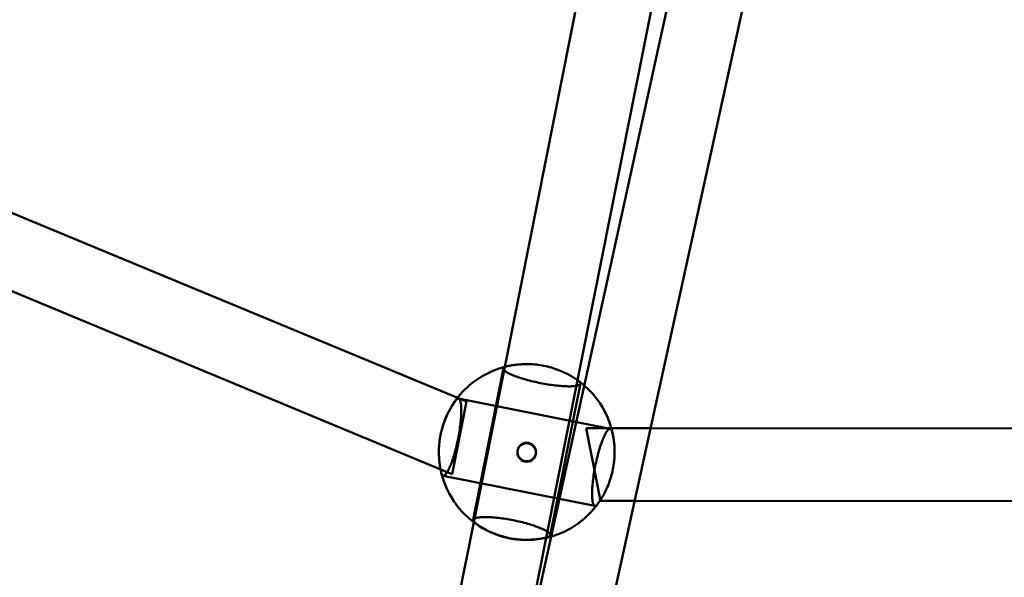
# Model space of a CAD drawing. Units: millimetres. Extents: x 101843 to 110403, y 20663 to 28853.
# Drawn here: x 105287 to 105500, y 23307 to 23428 of the extents above; entities that cross this region are included whole.
import ezdxf

# ---------------------------------------------------------------- set-up
doc = ezdxf.new("R2010")
doc.units = ezdxf.units.MM
for name, color, linetype, lineweight in [('ЗОНА БЕЗОПАСНОСТИ', 251, 'Continuous', 90), ('МАФ', 7, 'Continuous', 50), ('РАЗМЕРЫ', 250, 'Continuous', 25)]:
    doc.layers.add(name, color=color, linetype=linetype, lineweight=lineweight)
doc.styles.get("Standard").update_dxf_attribs({"font": 'candara.ttf'})
doc.dimstyles.new('ISO-25', dxfattribs={"dimtxt": 340, "dimasz": 50, "dimexe": 11.25, "dimexo": 0.63, "dimgap": 15, "dimtad": 1, "dimdec": 0, "dimtxsty": 'Standard', "dimblk": 'OBLIQUE', "dimcen": 2.5, "dimadec": 0, "dimazin": 0, "dimtfac": 1, "dimtdec": 0, "dimtmove": 0, "dimatfit": 3, "dimfxl": 1, "dimarcsym": 0})

# ---------------------------------------------------------------- blocks, each defined once
blk = doc.blocks.new('_Oblique')
at = {"color": 0, "linetype": 'ByBlock', "lineweight": -2}
blk.add_line((-0.5, -0.5), (0.5, 0.5), dxfattribs=at)
blk = doc.blocks.new('*D7')
at = {"layer": 'Defpoints', "color": 0, "transparency": 16777216}
for p in [(109029.49, 26121.81), (102231.49, 22778.91)]:
    blk.add_point(p, dxfattribs=at)
at = {"layer": 'РАЗМЕРЫ', "color": 0, "lineweight": -2, "transparency": 16777216}
for p in [(110360.95, 26776.56), (102231.49, 22778.91)]:
    blk.add_line(p, (109029.49, 26121.81), dxfattribs=at)
at = {"layer": 'РАЗМЕРЫ', "color": 0, "lineweight": -2, "transparency": 16777216, "xscale": 50, "yscale": 50, "zscale": 50}
for p, rotation in [((109029.49, 26121.81), 206.1855715384289), ((102231.49, 22778.91), 26.18557153842891)]:
    blk.add_blockref('_Oblique', p, dxfattribs=dict(at, rotation=rotation))
at = {"layer": 'РАЗМЕРЫ', "color": 0, "transparency": 16777216, "insert": (109634.48, 26686), "char_height": 340, "attachment_point": 5, "rotation": 26.1856}
blk.add_mtext('∅7575', dxfattribs=at)

msp = doc.modelspace()

# ---------------------------------------------------------------- linework, layer by layer
at = {"layer": 'ЗОНА БЕЗОПАСНОСТИ'}
msp.add_circle((105630.49, 24450.36), 3787.74, dxfattribs=at)
at = {"layer": 'МАФ', "color": 0, "linetype": 'Continuous'}
for p, q in [((105382.08, 23346.2, 4663.32), (105000.68, 23504.49, 4663.32)), ((105379.62, 23330.24, 4663.32), (104992.76, 23490.79, 4663.32)), ((105419.48, 23490.96, 4663.32), (105392.04, 23353, 4663.32)), ((105430.53, 23464.48, 4663.32), (105407.78, 23350.13, 4663.32)), ((105391.87, 23269.74, 4663.32), (105433.84, 23461.28, 4663.32)), ((105407.5, 23266.3, 4663.32), (105449.48, 23457.87, 4663.32)), ((105385.22, 23319.88, 4663.32), (105391.75, 23352.69, 4663.32)), ((105392.04, 23353, 4663.32), (105385.35, 23319.39, 4663.32)), ((105407.78, 23350.13, 4663.32), (105401, 23316.02, 4663.32)), ((105401.9, 23316.56, 4663.32), (105408.42, 23349.37, 4663.32)), ((105383.78, 23345.5, 4663.32), (105380.66, 23329.81, 4663.32)), ((105382.05, 23346.14, 4663.32), (105414.87, 23339.61, 4663.32)), ((105383.78, 23345.5, 4663.32), (105382.08, 23346.2, 4663.32)), ((105378.18, 23338.32, 4663.32), (105378.18, 23338.28, 4663.32)), ((105409.66, 23339.73, 4663.32), (105412.78, 23324.04, 4663.32)), ((105423.59, 23339.72, 4663.32), (105409.66, 23339.73, 4663.32)), ((105821.82, 23339.45, 4663.32), (105423.59, 23339.72, 4663.32)), ((105394.84, 23334.9, 4663.32), (105394.83, 23334.87, 4663.32)), ((105394.85, 23334.98, 4663.32), (105394.85, 23334.96, 4663.32)), ((105398.76, 23334.12, 4663.32), (105398.75, 23334.09, 4663.32)), ((105398.78, 23334.2, 4663.32), (105398.77, 23334.18, 4663.32)), ((105378.75, 23329.46, 4663.32), (105411.54, 23322.94, 4663.32)), ((105380.66, 23329.81, 4663.32), (105379.62, 23330.24, 4663.32)), ((105415.45, 23330.91, 4663.32), (105415.45, 23330.86, 4663.32)), ((105420.15, 23324.03, 4663.32), (105412.78, 23324.04, 4663.32)), ((105825.26, 23323.76, 4663.32), (105420.15, 23324.03, 4663.32)), ((105385.35, 23319.39, 4663.32), (105355.42, 23168.89, 4663.32)), ((105401, 23316.02, 4663.32), (105396.92, 23295.53, 4663.32))]:
    msp.add_line(p, q, dxfattribs=at)
for centre, start, end in [((105396.82, 23334.61, 4663.32), 103.5781, 142.0345), ((105396.82, 23334.61, 4663.32), 49.1855, 53.9222), ((105396.82, 23334.61, 4663.32), 348.7501, 49.1855), ((105396.82, 23334.61, 4663.32), 142.0345, 168.7501), ((105396.81, 23334.55, 4663.32), 193.5338, 286.0903), ((105396.81, 23334.55, 4663.32), 286.0903, 323.9664)]:
    msp.add_arc(centre, 19, start, end, dxfattribs=at)
at = {"layer": 'МАФ', "color": 0, "linetype": 'Continuous', "extrusion": (3.56617e-16, -1.85869e-19, -1)}
msp.add_ellipse((105396.79, 23334.48, 4663.32), major_axis=(-1.96, 0.39), ratio=0.999992, start_param=-3.141592653589766, end_param=3.141592653589821, dxfattribs=at)
at = {"layer": 'МАФ', "color": 0, "linetype": 'Continuous'}
for points, knots in [([(105392.36, 23353.08, 4663.32), (105392.19, 23353.04, 4663.32), (105392.06, 23352.99, 4663.32), (105391.84, 23352.86, 4663.32), (105391.77, 23352.78, 4663.32), (105391.75, 23352.69, 4663.32), (105391.73, 23352.6, 4663.32), (105391.76, 23352.49, 4663.32), (105391.93, 23352.26, 4663.32), (105392.08, 23352.13, 4663.32), (105392.47, 23351.85, 4663.32), (105392.72, 23351.71, 4663.32), (105393.3, 23351.42, 4663.32), (105393.64, 23351.27, 4663.32), (105394.35, 23350.98, 4663.32), (105394.75, 23350.83, 4663.32), (105395.64, 23350.54, 4663.32), (105396.12, 23350.39, 4663.32), (105397.12, 23350.1, 4663.32), (105397.65, 23349.97, 4663.32), (105398.72, 23349.71, 4663.32), (105399.26, 23349.6, 4663.32), (105400.3, 23349.39, 4663.32), (105400.84, 23349.29, 4663.32), (105401.93, 23349.12, 4663.32), (105402.47, 23349.04, 4663.32), (105403.51, 23348.92, 4663.32), (105404.01, 23348.87, 4663.32), (105404.94, 23348.81, 4663.32), (105405.36, 23348.79, 4663.32), (105406.13, 23348.78, 4663.32), (105406.5, 23348.79, 4663.32), (105407.15, 23348.84, 4663.32), (105407.44, 23348.88, 4663.32), (105407.9, 23348.98, 4663.32), (105408.08, 23349.04, 4663.32), (105408.33, 23349.19, 4663.32), (105408.4, 23349.28, 4663.32), (105408.44, 23349.46, 4663.32), (105408.41, 23349.57, 4663.32), (105408.25, 23349.77, 4663.32), (105408.15, 23349.87, 4663.32), (105408.01, 23349.97, 4663.32)], [-2.91988, -2.91988, -2.91988, -2.91988, -1.626175, -1.626175, 0, 0, 0, 1.629805, 1.629805, 3.25961, 3.25961, 4.889415, 4.889415, 6.51922, 6.51922, 8.119089, 8.119089, 9.718958, 9.718958, 11.318827, 11.318827, 12.918696, 12.918696, 14.518565, 14.518565, 16.118435, 16.118435, 17.718304, 17.718304, 19.318173, 19.318173, 20.947978, 20.947978, 22.577783, 22.577783, 24.207588, 24.207588, 25.837393, 25.837393, 27.463568, 27.463568, 28.757273, 28.757273, 28.757273, 28.757273]), ([(105407.99, 23349.99, 4663.32), (105407.96, 23350.01, 4663.32), (105407.92, 23350.03, 4663.32), (105407.69, 23350.19, 4663.32), (105407.45, 23350.36, 4663.32), (105406.89, 23350.72, 4663.32), (105406.57, 23350.91, 4663.32), (105405.89, 23351.3, 4663.32), (105405.5, 23351.51, 4663.32), (105404.64, 23351.92, 4663.32), (105404.17, 23352.12, 4663.32), (105403.18, 23352.5, 4663.32), (105402.66, 23352.68, 4663.32), (105401.6, 23352.99, 4663.32), (105401.05, 23353.12, 4663.32), (105399.99, 23353.33, 4663.32), (105399.44, 23353.42, 4663.32), (105398.34, 23353.54, 4663.32), (105397.79, 23353.58, 4663.32), (105396.73, 23353.6, 4663.32), (105396.22, 23353.59, 4663.32), (105395.27, 23353.54, 4663.32), (105394.83, 23353.5, 4663.32), (105394.05, 23353.41, 4663.32), (105393.68, 23353.35, 4663.32), (105393.02, 23353.23, 4663.32), (105392.73, 23353.17, 4663.32), (105392.46, 23353.11, 4663.32), (105392.42, 23353.1, 4663.32), (105392.39, 23353.09, 4663.32)], [28.994574, 28.994574, 28.994574, 28.994574, 29.277198, 29.277198, 30.904904, 30.904904, 32.532611, 32.532611, 34.157627, 34.157627, 35.782644, 35.782644, 37.40766, 37.40766, 39.032677, 39.032677, 40.657694, 40.657694, 42.28271, 42.28271, 43.907727, 43.907727, 45.532744, 45.532744, 47.16045, 47.16045, 48.788156, 48.788156, 49.07078, 49.07078, 49.07078, 49.07078]), ([(105378.18, 23330.84, 4663.32), (105378.16, 23330.92, 4663.32), (105378.14, 23331, 4663.32), (105378.07, 23331.42, 4663.32), (105378.01, 23331.79, 4663.32), (105377.91, 23332.57, 4663.32), (105377.87, 23333.01, 4663.32), (105377.81, 23333.96, 4663.32), (105377.8, 23334.48, 4663.32), (105377.83, 23335.54, 4663.32), (105377.86, 23336.09, 4663.32), (105377.98, 23337.19, 4663.32), (105378.07, 23337.75, 4663.32), (105378.28, 23338.81, 4663.32), (105378.41, 23339.35, 4663.32), (105378.72, 23340.41, 4663.32), (105378.9, 23340.94, 4663.32), (105379.28, 23341.92, 4663.32), (105379.49, 23342.39, 4663.32), (105379.9, 23343.24, 4663.32), (105380.11, 23343.63, 4663.32), (105380.5, 23344.31, 4663.32), (105380.69, 23344.63, 4663.32), (105381.06, 23345.19, 4663.32), (105381.23, 23345.43, 4663.32), (105381.39, 23345.65, 4663.32), (105381.41, 23345.69, 4663.32), (105381.43, 23345.72, 4663.32)], [30.476466, 30.476466, 30.476466, 30.476466, 30.904904, 30.904904, 32.532611, 32.532611, 34.157627, 34.157627, 35.782644, 35.782644, 37.40766, 37.40766, 39.032677, 39.032677, 40.657694, 40.657694, 42.28271, 42.28271, 43.907727, 43.907727, 45.532744, 45.532744, 47.16045, 47.16045, 48.788156, 48.788156, 49.07078, 49.07078, 49.07078, 49.07078]), ([(105382.27, 23345.99, 4663.32), (105382.28, 23345.97, 4663.32), (105382.3, 23345.94, 4663.32), (105382.39, 23345.79, 4663.32), (105382.46, 23345.61, 4663.32), (105382.57, 23345.14, 4663.32), (105382.61, 23344.85, 4663.32), (105382.65, 23344.19, 4663.32), (105382.67, 23343.82, 4663.32), (105382.66, 23343.05, 4663.32), (105382.64, 23342.62, 4663.32), (105382.58, 23341.69, 4663.32), (105382.53, 23341.19, 4663.32), (105382.41, 23340.15, 4663.32), (105382.34, 23339.61, 4663.32), (105382.17, 23338.52, 4663.32), (105382.07, 23337.98, 4663.32), (105381.86, 23336.93, 4663.32), (105381.74, 23336.39, 4663.32), (105381.49, 23335.33, 4663.32), (105381.35, 23334.8, 4663.32), (105381.06, 23333.8, 4663.32), (105380.91, 23333.32, 4663.32), (105380.62, 23332.44, 4663.32), (105380.47, 23332.04, 4663.32), (105380.18, 23331.33, 4663.32), (105380.03, 23330.99, 4663.32), (105379.73, 23330.41, 4663.32), (105379.59, 23330.17, 4663.32), (105379.31, 23329.78, 4663.32), (105379.18, 23329.64, 4663.32), (105378.94, 23329.47, 4663.32), (105378.84, 23329.44, 4663.32), (105378.65, 23329.48, 4663.32), (105378.56, 23329.56, 4663.32), (105378.43, 23329.79, 4663.32), (105378.37, 23329.93, 4663.32), (105378.33, 23330.12, 4663.32)], [1.286569, 1.286569, 1.286569, 1.286569, 1.629805, 1.629805, 3.25961, 3.25961, 4.889415, 4.889415, 6.51922, 6.51922, 8.119089, 8.119089, 9.718958, 9.718958, 11.318827, 11.318827, 12.918696, 12.918696, 14.518565, 14.518565, 16.118435, 16.118435, 17.718304, 17.718304, 19.318173, 19.318173, 20.947978, 20.947978, 22.577783, 22.577783, 24.207588, 24.207588, 25.837393, 25.837393, 27.463568, 27.463568, 28.825635, 28.825635, 28.825635, 28.825635]), ([(105381.43, 23345.72, 4663.32), (105381.54, 23345.86, 4663.32), (105381.65, 23345.97, 4663.32), (105381.86, 23346.13, 4663.32), (105381.96, 23346.16, 4663.32), (105382.06, 23346.14, 4663.32), (105382.13, 23346.12, 4663.32), (105382.2, 23346.07, 4663.32), (105382.27, 23345.99, 4663.32)], [-2.988242, -2.988242, -2.988242, -2.988242, -1.626175, -1.626175, 0, 0, 0, 1.286569, 1.286569, 1.286569, 1.286569]), ([(105412.18, 23323.38, 4663.32), (105412.07, 23323.23, 4663.32), (105411.97, 23323.12, 4663.32), (105411.75, 23322.95, 4663.32), (105411.64, 23322.92, 4663.32), (105411.46, 23322.95, 4663.32), (105411.37, 23323.02, 4663.32), (105411.21, 23323.27, 4663.32), (105411.14, 23323.45, 4663.32), (105411.04, 23323.91, 4663.32), (105411, 23324.19, 4663.32), (105410.95, 23324.84, 4663.32), (105410.94, 23325.21, 4663.32), (105410.94, 23325.98, 4663.32), (105410.96, 23326.4, 4663.32), (105411.02, 23327.33, 4663.32), (105411.06, 23327.83, 4663.32), (105411.18, 23328.87, 4663.32), (105411.26, 23329.41, 4663.32), (105411.43, 23330.49, 4663.32), (105411.53, 23331.03, 4663.32), (105411.74, 23332.08, 4663.32), (105411.85, 23332.62, 4663.32), (105412.11, 23333.68, 4663.32), (105412.25, 23334.21, 4663.32), (105412.53, 23335.22, 4663.32), (105412.68, 23335.7, 4663.32), (105412.98, 23336.59, 4663.32), (105413.13, 23336.99, 4663.32), (105413.42, 23337.71, 4663.32), (105413.57, 23338.04, 4663.32), (105413.87, 23338.63, 4663.32), (105414.01, 23338.88, 4663.32), (105414.29, 23339.27, 4663.32), (105414.42, 23339.42, 4663.32), (105414.66, 23339.6, 4663.32), (105414.77, 23339.63, 4663.32), (105414.87, 23339.61, 4663.32), (105414.96, 23339.59, 4663.32), (105415.05, 23339.53, 4663.32), (105415.18, 23339.3, 4663.32), (105415.24, 23339.16, 4663.32), (105415.28, 23338.98, 4663.32)], [-28.825635, -28.825635, -28.825635, -28.825635, -27.463568, -27.463568, -25.837393, -25.837393, -24.207588, -24.207588, -22.577783, -22.577783, -20.947978, -20.947978, -19.318173, -19.318173, -17.718304, -17.718304, -16.118435, -16.118435, -14.518565, -14.518565, -12.918696, -12.918696, -11.318827, -11.318827, -9.718958, -9.718958, -8.119089, -8.119089, -6.51922, -6.51922, -4.889415, -4.889415, -3.25961, -3.25961, -1.629805, -1.629805, 0, 0, 0, 1.626175, 1.626175, 2.988242, 2.988242, 2.988242, 2.988242]), ([(105415.28, 23338.98, 4663.32), (105415.29, 23338.95, 4663.32), (105415.3, 23338.91, 4663.32), (105415.36, 23338.64, 4663.32), (105415.43, 23338.35, 4663.32), (105415.55, 23337.7, 4663.32), (105415.61, 23337.33, 4663.32), (105415.71, 23336.55, 4663.32), (105415.75, 23336.11, 4663.32), (105415.81, 23335.17, 4663.32), (105415.82, 23334.66, 4663.32), (105415.79, 23333.6, 4663.32), (105415.76, 23333.05, 4663.32), (105415.64, 23331.95, 4663.32), (105415.55, 23331.39, 4663.32), (105415.34, 23330.33, 4663.32), (105415.21, 23329.79, 4663.32), (105414.9, 23328.72, 4663.32), (105414.72, 23328.2, 4663.32), (105414.34, 23327.21, 4663.32), (105414.13, 23326.74, 4663.32), (105413.72, 23325.88, 4663.32), (105413.51, 23325.49, 4663.32), (105413.12, 23324.81, 4663.32), (105412.92, 23324.49, 4663.32), (105412.56, 23323.92, 4663.32), (105412.39, 23323.68, 4663.32), (105412.23, 23323.45, 4663.32), (105412.2, 23323.41, 4663.32), (105412.18, 23323.38, 4663.32)], [2.972789, 2.972789, 2.972789, 2.972789, 3.255413, 3.255413, 4.883119, 4.883119, 6.510826, 6.510826, 8.135842, 8.135842, 9.760859, 9.760859, 11.385876, 11.385876, 13.010892, 13.010892, 14.635909, 14.635909, 16.260926, 16.260926, 17.885942, 17.885942, 19.510959, 19.510959, 21.138665, 21.138665, 22.766372, 22.766372, 23.048995, 23.048995, 23.048995, 23.048995]), ([(105398.76, 23334.1, 4663.32), (105398.76, 23334.11, 4663.32), (105398.76, 23334.11, 4663.32), (105398.78, 23334.24, 4663.32), (105398.8, 23334.37, 4663.32), (105398.8, 23334.63, 4663.32), (105398.79, 23334.77, 4663.32), (105398.73, 23335.03, 4663.32), (105398.69, 23335.16, 4663.32), (105398.59, 23335.4, 4663.32), (105398.53, 23335.51, 4663.32), (105398.39, 23335.72, 4663.32), (105398.31, 23335.82, 4663.32), (105398.12, 23336.01, 4663.32), (105398.02, 23336.09, 4663.32), (105397.8, 23336.24, 4663.32), (105397.68, 23336.31, 4663.32), (105397.44, 23336.41, 4663.32), (105397.31, 23336.44, 4663.32), (105397.06, 23336.49, 4663.32), (105396.93, 23336.51, 4663.32), (105396.67, 23336.51, 4663.32), (105396.54, 23336.49, 4663.32), (105396.28, 23336.44, 4663.32), (105396.15, 23336.4, 4663.32), (105395.91, 23336.3, 4663.32), (105395.79, 23336.24, 4663.32), (105395.58, 23336.1, 4663.32), (105395.48, 23336.02, 4663.32), (105395.3, 23335.83, 4663.32), (105395.21, 23335.73, 4663.32), (105395.06, 23335.51, 4663.32), (105395, 23335.39, 4663.32), (105394.9, 23335.14, 4663.32), (105394.86, 23335.02, 4663.32), (105394.84, 23334.89, 4663.32), (105394.83, 23334.89, 4663.32), (105394.83, 23334.88, 4663.32)], [3.011362, 3.011362, 3.011362, 3.011362, 3.025745, 3.025745, 3.403942, 3.403942, 3.78214, 3.78214, 4.160337, 4.160337, 4.538535, 4.538535, 4.916774, 4.916774, 5.295012, 5.295012, 5.673251, 5.673251, 6.05149, 6.05149, 6.429729, 6.429729, 6.807967, 6.807967, 7.186206, 7.186206, 7.564445, 7.564445, 7.942642, 7.942642, 8.32084, 8.32084, 8.699037, 8.699037, 9.077235, 9.077235, 9.091617, 9.091617, 9.091617, 9.091617]), ([(105398.78, 23334.2, 4663.32), (105398.8, 23334.33, 4663.32), (105398.82, 23334.46, 4663.32), (105398.82, 23334.72, 4663.32), (105398.8, 23334.85, 4663.32), (105398.75, 23335.12, 4663.32), (105398.71, 23335.24, 4663.32), (105398.61, 23335.49, 4663.32), (105398.55, 23335.6, 4663.32), (105398.41, 23335.81, 4663.32), (105398.33, 23335.91, 4663.32), (105398.14, 23336.1, 4663.32), (105398.04, 23336.18, 4663.32), (105397.82, 23336.33, 4663.32), (105397.7, 23336.39, 4663.32), (105397.45, 23336.49, 4663.32), (105397.33, 23336.53, 4663.32), (105397.08, 23336.58, 4663.32), (105396.95, 23336.59, 4663.32), (105396.69, 23336.59, 4663.32), (105396.55, 23336.58, 4663.32), (105396.29, 23336.53, 4663.32), (105396.17, 23336.49, 4663.32), (105395.92, 23336.39, 4663.32), (105395.81, 23336.33, 4663.32), (105395.6, 23336.19, 4663.32), (105395.5, 23336.11, 4663.32), (105395.31, 23335.92, 4663.32), (105395.23, 23335.82, 4663.32), (105395.08, 23335.6, 4663.32), (105395.02, 23335.48, 4663.32), (105394.92, 23335.23, 4663.32), (105394.88, 23335.11, 4663.32), (105394.85, 23334.96, 4663.32), (105394.85, 23334.95, 4663.32), (105394.84, 23334.93, 4663.32)], [0, 0, 0, 0, 0.378239, 0.378239, 0.756477, 0.756477, 1.134716, 1.134716, 1.512955, 1.512955, 1.891152, 1.891152, 2.26935, 2.26935, 2.647547, 2.647547, 3.025745, 3.025745, 3.403942, 3.403942, 3.78214, 3.78214, 4.160337, 4.160337, 4.538535, 4.538535, 4.916774, 4.916774, 5.295012, 5.295012, 5.673251, 5.673251, 6.05149, 6.05149, 6.110859, 6.110859, 6.110859, 6.110859]), ([(105394.84, 23334.91, 4663.32), (105394.84, 23334.93, 4663.32), (105394.85, 23334.94, 4663.32), (105394.87, 23335.08, 4663.32), (105394.91, 23335.21, 4663.32), (105395.01, 23335.45, 4663.32), (105395.07, 23335.57, 4663.32), (105395.22, 23335.79, 4663.32), (105395.31, 23335.9, 4663.32), (105395.49, 23336.08, 4663.32), (105395.6, 23336.16, 4663.32), (105395.8, 23336.3, 4663.32), (105395.92, 23336.36, 4663.32), (105396.16, 23336.47, 4663.32), (105396.29, 23336.5, 4663.32), (105396.55, 23336.56, 4663.32), (105396.68, 23336.57, 4663.32), (105396.95, 23336.57, 4663.32), (105397.08, 23336.56, 4663.32), (105397.32, 23336.51, 4663.32), (105397.45, 23336.47, 4663.32), (105397.69, 23336.37, 4663.32), (105397.81, 23336.31, 4663.32), (105398.03, 23336.16, 4663.32), (105398.14, 23336.07, 4663.32), (105398.32, 23335.89, 4663.32), (105398.4, 23335.78, 4663.32), (105398.54, 23335.58, 4663.32), (105398.61, 23335.46, 4663.32), (105398.71, 23335.22, 4663.32), (105398.75, 23335.09, 4663.32), (105398.8, 23334.83, 4663.32), (105398.81, 23334.7, 4663.32), (105398.81, 23334.43, 4663.32), (105398.8, 23334.3, 4663.32), (105398.77, 23334.16, 4663.32), (105398.77, 23334.15, 4663.32), (105398.76, 23334.13, 4663.32)], [2.978423, 2.978423, 2.978423, 2.978423, 3.025745, 3.025745, 3.403942, 3.403942, 3.78214, 3.78214, 4.160337, 4.160337, 4.538535, 4.538535, 4.916774, 4.916774, 5.295012, 5.295012, 5.673251, 5.673251, 6.05149, 6.05149, 6.429729, 6.429729, 6.807967, 6.807967, 7.186206, 7.186206, 7.564445, 7.564445, 7.942642, 7.942642, 8.32084, 8.32084, 8.699037, 8.699037, 9.077235, 9.077235, 9.124556, 9.124556, 9.124556, 9.124556]), ([(105394.83, 23334.88, 4663.32), (105394.81, 23334.76, 4663.32), (105394.8, 23334.64, 4663.32), (105394.8, 23334.38, 4663.32), (105394.81, 23334.24, 4663.32), (105394.86, 23333.98, 4663.32), (105394.9, 23333.86, 4663.32), (105395, 23333.61, 4663.32), (105395.07, 23333.5, 4663.32), (105395.2, 23333.29, 4663.32), (105395.29, 23333.19, 4663.32), (105395.47, 23333, 4663.32), (105395.58, 23332.92, 4663.32), (105395.8, 23332.77, 4663.32), (105395.92, 23332.71, 4663.32), (105396.16, 23332.61, 4663.32), (105396.28, 23332.57, 4663.32), (105396.41, 23332.54, 4663.32)], [9.091617, 9.091617, 9.091617, 9.091617, 9.455432, 9.455432, 9.83363, 9.83363, 10.211827, 10.211827, 10.590025, 10.590025, 10.968264, 10.968264, 11.346502, 11.346502, 11.724741, 11.724741, 12.10298, 12.10298, 12.10298, 12.10298]), ([(105396.42, 23332.61, 4663.32), (105396.3, 23332.63, 4663.32), (105396.17, 23332.67, 4663.32), (105395.93, 23332.77, 4663.32), (105395.81, 23332.83, 4663.32), (105395.59, 23332.98, 4663.32), (105395.48, 23333.07, 4663.32), (105395.3, 23333.25, 4663.32), (105395.22, 23333.35, 4663.32), (105395.08, 23333.56, 4663.32), (105395.02, 23333.68, 4663.32), (105394.92, 23333.92, 4663.32), (105394.88, 23334.05, 4663.32), (105394.82, 23334.31, 4663.32), (105394.81, 23334.44, 4663.32), (105394.81, 23334.69, 4663.32), (105394.82, 23334.8, 4663.32), (105394.84, 23334.91, 4663.32)], [0, 0, 0, 0, 0.378239, 0.378239, 0.756477, 0.756477, 1.134716, 1.134716, 1.512955, 1.512955, 1.891152, 1.891152, 2.26935, 2.26935, 2.647547, 2.647547, 2.978423, 2.978423, 2.978423, 2.978423]), ([(105394.84, 23334.93, 4663.32), (105394.83, 23334.82, 4663.32), (105394.82, 23334.71, 4663.32), (105394.82, 23334.47, 4663.32), (105394.83, 23334.33, 4663.32), (105394.88, 23334.07, 4663.32), (105394.92, 23333.94, 4663.32), (105395.02, 23333.7, 4663.32), (105395.08, 23333.59, 4663.32), (105395.22, 23333.38, 4663.32), (105395.3, 23333.28, 4663.32), (105395.49, 23333.09, 4663.32), (105395.59, 23333.01, 4663.32), (105395.81, 23332.86, 4663.32), (105395.93, 23332.79, 4663.32), (105396.18, 23332.69, 4663.32), (105396.3, 23332.66, 4663.32), (105396.55, 23332.61, 4663.32), (105396.68, 23332.59, 4663.32), (105396.94, 23332.59, 4663.32), (105397.08, 23332.61, 4663.32), (105397.34, 23332.66, 4663.32), (105397.47, 23332.7, 4663.32), (105397.71, 23332.8, 4663.32), (105397.82, 23332.86, 4663.32), (105398.03, 23333, 4663.32), (105398.13, 23333.08, 4663.32), (105398.32, 23333.27, 4663.32), (105398.4, 23333.37, 4663.32), (105398.55, 23333.59, 4663.32), (105398.62, 23333.71, 4663.32), (105398.71, 23333.94, 4663.32), (105398.74, 23334.04, 4663.32), (105398.76, 23334.15, 4663.32)], [6.110859, 6.110859, 6.110859, 6.110859, 6.429729, 6.429729, 6.807967, 6.807967, 7.186206, 7.186206, 7.564445, 7.564445, 7.942642, 7.942642, 8.32084, 8.32084, 8.699037, 8.699037, 9.077235, 9.077235, 9.455432, 9.455432, 9.83363, 9.83363, 10.211827, 10.211827, 10.590025, 10.590025, 10.968264, 10.968264, 11.346502, 11.346502, 11.724741, 11.724741, 12.043611, 12.043611, 12.043611, 12.043611]), ([(105396.41, 23332.54, 4663.32), (105396.53, 23332.52, 4663.32), (105396.66, 23332.51, 4663.32), (105396.93, 23332.51, 4663.32), (105397.06, 23332.52, 4663.32), (105397.32, 23332.57, 4663.32), (105397.45, 23332.61, 4663.32), (105397.69, 23332.71, 4663.32), (105397.81, 23332.77, 4663.32), (105398.01, 23332.91, 4663.32), (105398.11, 23332.99, 4663.32), (105398.3, 23333.18, 4663.32), (105398.39, 23333.28, 4663.32), (105398.53, 23333.5, 4663.32), (105398.6, 23333.62, 4663.32), (105398.7, 23333.86, 4663.32), (105398.73, 23333.98, 4663.32), (105398.76, 23334.1, 4663.32)], [0, 0, 0, 0, 0.378239, 0.378239, 0.756477, 0.756477, 1.134716, 1.134716, 1.512955, 1.512955, 1.891152, 1.891152, 2.26935, 2.26935, 2.647547, 2.647547, 3.011362, 3.011362, 3.011362, 3.011362]), ([(105398.76, 23334.13, 4663.32), (105398.74, 23334.03, 4663.32), (105398.7, 23333.92, 4663.32), (105398.61, 23333.69, 4663.32), (105398.55, 23333.57, 4663.32), (105398.4, 23333.35, 4663.32), (105398.31, 23333.24, 4663.32), (105398.13, 23333.06, 4663.32), (105398.03, 23332.98, 4663.32), (105397.82, 23332.84, 4663.32), (105397.7, 23332.78, 4663.32), (105397.46, 23332.67, 4663.32), (105397.33, 23332.63, 4663.32), (105397.07, 23332.58, 4663.32), (105396.94, 23332.57, 4663.32), (105396.67, 23332.57, 4663.32), (105396.54, 23332.58, 4663.32), (105396.42, 23332.61, 4663.32)], [9.124556, 9.124556, 9.124556, 9.124556, 9.455432, 9.455432, 9.83363, 9.83363, 10.211827, 10.211827, 10.590025, 10.590025, 10.968264, 10.968264, 11.346502, 11.346502, 11.724741, 11.724741, 12.10298, 12.10298, 12.10298, 12.10298]), ([(105378.33, 23330.12, 4663.32), (105378.32, 23330.15, 4663.32), (105378.31, 23330.19, 4663.32), (105378.26, 23330.41, 4663.32), (105378.22, 23330.61, 4663.32), (105378.18, 23330.84, 4663.32)], [28.994574, 28.994574, 28.994574, 28.994574, 29.277198, 29.277198, 30.476466, 30.476466, 30.476466, 30.476466]), ([(105401.25, 23316.14, 4663.32), (105401.43, 23316.18, 4663.32), (105401.58, 23316.24, 4663.32), (105401.81, 23316.38, 4663.32), (105401.88, 23316.47, 4663.32), (105401.91, 23316.66, 4663.32), (105401.88, 23316.77, 4663.32), (105401.71, 23317.01, 4663.32), (105401.57, 23317.15, 4663.32), (105401.18, 23317.43, 4663.32), (105400.93, 23317.57, 4663.32), (105400.35, 23317.87, 4663.32), (105400.02, 23318.03, 4663.32), (105399.3, 23318.32, 4663.32), (105398.9, 23318.47, 4663.32), (105398.02, 23318.77, 4663.32), (105397.54, 23318.92, 4663.32), (105396.53, 23319.21, 4663.32), (105396.01, 23319.35, 4663.32), (105394.94, 23319.6, 4663.32), (105394.4, 23319.72, 4663.32), (105393.35, 23319.93, 4663.32), (105392.81, 23320.03, 4663.32), (105391.73, 23320.2, 4663.32), (105391.19, 23320.27, 4663.32), (105390.15, 23320.39, 4663.32), (105389.65, 23320.43, 4663.32), (105388.72, 23320.49, 4663.32), (105388.29, 23320.51, 4663.32), (105387.52, 23320.51, 4663.32), (105387.15, 23320.5, 4663.32), (105386.5, 23320.45, 4663.32), (105386.21, 23320.4, 4663.32), (105385.75, 23320.29, 4663.32), (105385.56, 23320.23, 4663.32), (105385.31, 23320.07, 4663.32), (105385.24, 23319.98, 4663.32), (105385.22, 23319.88, 4663.32), (105385.2, 23319.78, 4663.32), (105385.23, 23319.68, 4663.32), (105385.39, 23319.46, 4663.32), (105385.5, 23319.35, 4663.32), (105385.65, 23319.24, 4663.32)], [-28.825635, -28.825635, -28.825635, -28.825635, -27.463568, -27.463568, -25.837393, -25.837393, -24.207588, -24.207588, -22.577783, -22.577783, -20.947978, -20.947978, -19.318173, -19.318173, -17.718304, -17.718304, -16.118435, -16.118435, -14.518565, -14.518565, -12.918696, -12.918696, -11.318827, -11.318827, -9.718958, -9.718958, -8.119089, -8.119089, -6.51922, -6.51922, -4.889415, -4.889415, -3.25961, -3.25961, -1.629805, -1.629805, 0, 0, 0, 1.626175, 1.626175, 2.988242, 2.988242, 2.988242, 2.988242]), ([(105385.65, 23319.24, 4663.32), (105385.68, 23319.22, 4663.32), (105385.72, 23319.2, 4663.32), (105385.94, 23319.03, 4663.32), (105386.19, 23318.86, 4663.32), (105386.75, 23318.49, 4663.32), (105387.06, 23318.29, 4663.32), (105387.75, 23317.9, 4663.32), (105388.14, 23317.69, 4663.32), (105388.99, 23317.28, 4663.32), (105389.46, 23317.07, 4663.32), (105390.45, 23316.69, 4663.32), (105390.97, 23316.51, 4663.32), (105392.04, 23316.2, 4663.32), (105392.58, 23316.06, 4663.32), (105393.64, 23315.85, 4663.32), (105394.19, 23315.77, 4663.32), (105395.29, 23315.65, 4663.32), (105395.85, 23315.61, 4663.32), (105396.91, 23315.59, 4663.32), (105397.42, 23315.6, 4663.32), (105398.37, 23315.66, 4663.32), (105398.81, 23315.7, 4663.32), (105399.59, 23315.8, 4663.32), (105399.96, 23315.86, 4663.32), (105400.62, 23315.99, 4663.32), (105400.9, 23316.05, 4663.32), (105401.18, 23316.12, 4663.32), (105401.22, 23316.13, 4663.32), (105401.25, 23316.14, 4663.32)], [2.972789, 2.972789, 2.972789, 2.972789, 3.255413, 3.255413, 4.883119, 4.883119, 6.510826, 6.510826, 8.135842, 8.135842, 9.760859, 9.760859, 11.385876, 11.385876, 13.010892, 13.010892, 14.635909, 14.635909, 16.260926, 16.260926, 17.885942, 17.885942, 19.510959, 19.510959, 21.138665, 21.138665, 22.766372, 22.766372, 23.048995, 23.048995, 23.048995, 23.048995])]:
    msp.add_open_spline(points, degree=3, knots=knots, dxfattribs=at)
for points in [[(105392.39, 23353.09, 4663.32), (105392.38, 23353.09, 4663.32), (105392.37, 23353.09, 4663.32), (105392.36, 23353.08, 4663.32)], [(105408.01, 23349.97, 4663.32), (105408, 23349.98, 4663.32), (105407.99, 23349.98, 4663.32), (105407.99, 23349.99, 4663.32)], [(105398.76, 23334.15, 4663.32), (105398.77, 23334.17, 4663.32), (105398.77, 23334.18, 4663.32), (105398.78, 23334.2, 4663.32)]]:
    msp.add_open_spline(points, degree=3, dxfattribs=at)

# ---------------------------------------------------------------- dimensions: what is measured, and where the dimension line sits
at = {"layer": 'РАЗМЕРЫ'}
dim = msp.add_diameter_dim_2p(p1=(102231.49, 22778.91), p2=(109029.49, 26121.81), dimstyle='ISO-25', dxfattribs=at)
dim.commit()
dim.dimension.update_dxf_attribs({"geometry": '*D7', "text_midpoint": (109634.48, 26686)})

doc.saveas('drawing.dxf')
